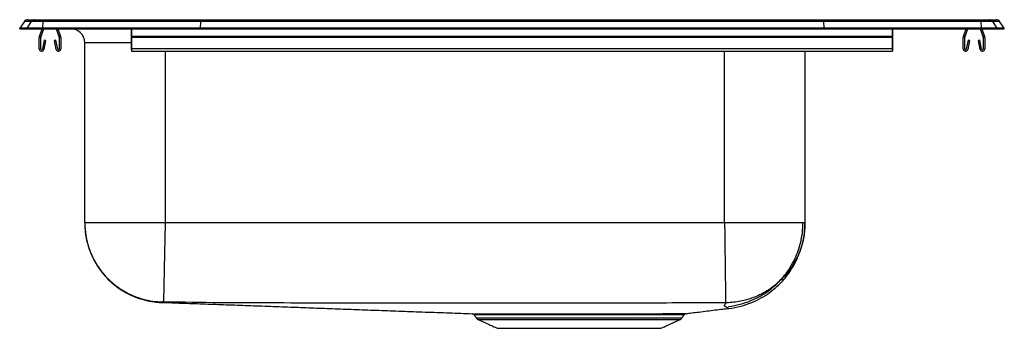
# Model space of a CAD drawing. Extents: x -5.5 to 16.5, y 0.8 to 7.7.
import ezdxf

# ---------------------------------------------------------------- set-up
doc = ezdxf.new("R2010")
doc.units = 0
doc.header["$MEASUREMENT"] = 0
doc.layers.get('0').update_dxf_attribs({"linetype": 'CONTINUOUS'})

msp = doc.modelspace()

# ---------------------------------------------------------------- linework, layer by layer
at = {"color": 7, "linetype": 'CONTINUOUS'}
for p, q in [((-5.322, 7.701), (-5.166, 7.701)), ((-5.166, 7.701), (-4.982, 7.701)), ((-4.982, 7.701), (-1.461, 7.701)), ((-1.461, 7.701), (12.461, 7.701)), ((12.461, 7.701), (15.982, 7.701)), ((15.982, 7.701), (16.166, 7.701)), ((16.166, 7.701), (16.322, 7.701)), ((-5.396, 7.662), (-5.5, 7.514)), ((-5.344, 7.514), (-5.5, 7.514)), ((-5.5, 7.499), (-5.5, 7.514)), ((-5.5, 7.499), (-5.344, 7.499)), ((-5.24, 7.662), (-5.396, 7.662)), ((-5.24, 7.662), (-5.344, 7.514)), ((-4.99, 7.514), (-5.344, 7.514)), ((-5.344, 7.499), (-5.344, 7.514)), ((-5.344, 7.499), (-4.99, 7.499)), ((-4.985, 7.662), (-5.24, 7.662)), ((-5.059, 7.322), (-4.998, 7.499)), ((-5.026, 7.311), (-4.961, 7.499)), ((-4.985, 7.662), (-4.99, 7.514)), ((-1.465, 7.514), (-4.99, 7.514)), ((-4.99, 7.499), (-4.99, 7.514)), ((-4.99, 7.499), (-1.465, 7.499)), ((-1.463, 7.662), (-4.985, 7.662)), ((-4.684, 7.499), (-4.619, 7.311)), ((-4.647, 7.499), (-4.586, 7.322)), ((-4.359, 7.499), (-3, 7.499)), ((-4.359, 7.499), (-4.359, 7.499)), ((-3, 7.499), (-3, 7.322)), ((-3, 7.311), (-3, 7.499)), ((-1.463, 7.662), (-1.465, 7.514)), ((12.465, 7.514), (-1.465, 7.514)), ((-1.465, 7.499), (-1.465, 7.514)), ((-1.465, 7.499), (12.465, 7.499)), ((12.463, 7.662), (-1.463, 7.662)), ((12.463, 7.662), (12.465, 7.514)), ((15.985, 7.662), (12.463, 7.662)), ((12.465, 7.499), (12.465, 7.514)), ((15.99, 7.514), (12.465, 7.514)), ((12.465, 7.499), (15.99, 7.499)), ((14, 7.499), (14, 7.322)), ((14, 7.311), (14, 7.499)), ((15.586, 7.322), (15.647, 7.499)), ((15.619, 7.311), (15.684, 7.499)), ((15.961, 7.499), (16.026, 7.311)), ((15.99, 7.514), (15.985, 7.662)), ((16.24, 7.662), (15.985, 7.662)), ((15.99, 7.499), (15.99, 7.514)), ((16.344, 7.514), (15.99, 7.514)), ((15.99, 7.499), (16.344, 7.499)), ((15.998, 7.499), (16.059, 7.322)), ((16.344, 7.514), (16.24, 7.662)), ((16.396, 7.662), (16.24, 7.662)), ((16.344, 7.499), (16.344, 7.514)), ((16.5, 7.514), (16.344, 7.514)), ((16.344, 7.499), (16.5, 7.499)), ((16.5, 7.514), (16.396, 7.662)), ((16.5, 7.499), (16.5, 7.514)), ((-5.062, 7.047), (-5.062, 7.3)), ((-5.027, 7.047), (-5.027, 7.3)), ((-4.617, 7.3), (-4.617, 7.047)), ((-4.582, 7.3), (-4.582, 7.047)), ((14, 7.322), (-3, 7.322)), ((-3, 7.322), (-3, 7.3)), ((-3, 7.3), (-3, 7.311)), ((14, 7.3), (-3, 7.3)), ((-3, 7.3), (-3, 7.047)), ((-3, 7.047), (-3, 7.3)), ((14, 7.322), (14, 7.3)), ((14, 7.3), (14, 7.311)), ((14, 7.3), (14, 7.047)), ((14, 7.047), (14, 7.3)), ((15.582, 7.047), (15.582, 7.3)), ((15.617, 7.047), (15.617, 7.3)), ((16.027, 7.3), (16.027, 7.047)), ((16.062, 7.3), (16.062, 7.047)), ((-4.956, 7.242), (-4.994, 7.044)), ((-4.922, 7.235), (-4.959, 7.037)), ((-4.922, 7.235), (-4.956, 7.242)), ((-4.689, 7.242), (-4.723, 7.235)), ((-4.686, 7.037), (-4.723, 7.235)), ((-4.651, 7.044), (-4.689, 7.242)), ((-4.046, 3.158), (-4.046, 7.186)), ((-3, 7.186), (-4.046, 7.186)), ((-3, 7.044), (-3, 7.242)), ((-3, 7.235), (-3, 7.242)), ((-3, 7.235), (-3, 7.037)), ((14, 7.047), (-3, 7.047)), ((-3, 7.047), (-3, 6.995)), ((-3, 7.03), (-3, 7.047)), ((-3, 7.03), (-3, 7.044)), ((14, 7.044), (14, 7.242)), ((14, 7.235), (14, 7.242)), ((14, 7.235), (14, 7.037)), ((14, 7.047), (14, 6.995)), ((14, 7.03), (14, 7.047)), ((14, 7.03), (14, 7.044)), ((15.689, 7.242), (15.651, 7.044)), ((15.723, 7.235), (15.686, 7.037)), ((15.723, 7.235), (15.689, 7.242)), ((15.956, 7.242), (15.922, 7.235)), ((15.959, 7.037), (15.922, 7.235)), ((15.994, 7.044), (15.956, 7.242)), ((-3, 7.037), (-3, 6.995)), ((-2.25, 6.995), (-2.25, 3.158)), ((10.25, 3.158), (10.25, 6.995)), ((12.046, 6.995), (12.046, 3.158)), ((14, 7.037), (14, 6.995)), ((4.702, 1.032), (9.298, 1.032)), ((4.746, 0.996), (9.254, 0.996)), ((5.177, 0.799), (8.823, 0.799))]:
    msp.add_line(p, q, dxfattribs=at)
for centre, radius, start, end in [((-5.322, 7.61), 0.091, 90, 144.8622), ((-5.166, 7.61), 0.0909, 90.0086, 144.9007), ((-4.831, 7.668), 0.154, 167.8526, 182.2849), ((15.831, 7.668), 0.154, 357.7151, 12.1474), ((16.166, 7.61), 0.0909, 35.0993, 89.9914), ((16.322, 7.61), 0.091, 35.1378, 90), ((-4.478, 7.59), 0.091, 230.0472, 270), ((-4.359, 7.186), 0.313, 0, 90), ((15.478, 7.59), 0.091, 270, 309.9528), ((-4.995, 7.3), 0.067, 161, 180), ((-4.995, 7.3), 0.032, 161, 180), ((-4.649, 7.3), 0.032, 0, 19), ((-4.649, 7.3), 0.067, 0, 19), ((15.649, 7.3), 0.067, 161, 180), ((15.649, 7.3), 0.032, 161, 180), ((15.995, 7.3), 0.032, 0, 19), ((15.995, 7.3), 0.067, 0, 19), ((-5.01, 7.047), 0.052, 180, 349.2013), ((-5.01, 7.047), 0.017, 180, 349.2013), ((-4.634, 7.047), 0.052, 190.7987, 0), ((-4.634, 7.047), 0.017, 190.7987, 0), ((15.634, 7.047), 0.052, 180, 349.2013), ((15.634, 7.047), 0.017, 180, 349.2013), ((16.011, 7.047), 0.052, 190.7987, 0), ((16.011, 7.047), 0.017, 190.7987, 0), ((4.605, 1.063), 0.0625, 33.8799, 84.0745), ((8.237, 1.092), 0.035, 105.4318, 168.279), ((8.317, 1.091), 0.0361, 103.6269, 166.4215), ((8.732, 1.083), 0.0441, 97.6982, 157.1687), ((8.805, 1.081), 0.0458, 97.1553, 155.6671), ((4.791, 1.095), 0.109, 215, 245.4762), ((9.209, 1.095), 0.109, 294.5238, 325)]:
    msp.add_arc(centre, radius, start, end, dxfattribs=at)
for centre, start_param, end_param in [((-1.461, 7.61), 0, 0.957526), ((12.461, 7.61), 5.325659, 6.283185)]:
    msp.add_ellipse(centre, major_axis=(0, 0.091), ratio=0.022402, start_param=start_param, end_param=end_param, dxfattribs=at)
for points, degree in [([(-3, 6.995), (14, 6.995)], 1), ([(-2.25, 3.158), (-2.328, 3.158), (-2.485, 3.158), (-2.716, 3.158), (-2.939, 3.158), (-3.151, 3.158), (-3.347, 3.158), (-3.524, 3.158), (-3.679, 3.158), (-3.81, 3.158), (-3.914, 3.158), (-3.989, 3.158), (-4.037, 3.158), (-4.043, 3.158), (-4.046, 3.158)], 3), ([(10.25, 3.158), (-2.25, 3.158)], 1), ([(12.046, 3.158), (12.043, 3.158), (12.037, 3.158), (11.989, 3.158), (11.914, 3.158), (11.81, 3.158), (11.679, 3.158), (11.524, 3.158), (11.347, 3.158), (11.151, 3.158), (10.939, 3.158), (10.716, 3.158), (10.485, 3.158), (10.328, 3.158), (10.25, 3.158)], 3), ([(8.228, 1.126), (8.308, 1.126)], 1), ([(8.726, 1.126), (8.8, 1.126)], 1), ([(9.298, 1.032), (9.347, 1.103)], 1), ([(4.656, 1.098), (4.702, 1.032)], 1), ([(4.746, 0.996), (5.177, 0.799)], 1), ([(8.282, 1.099), (8.203, 1.099)], 1), ([(8.763, 1.1), (8.691, 1.1)], 1), ([(8.823, 0.799), (9.254, 0.996)], 1)]:
    msp.add_open_spline(points, degree=degree, dxfattribs=at)
for points, knots in [([(-4.046, 3.158), (-4.042, 3.063), (-4.033, 2.874), (-3.972, 2.631), (-3.894, 2.43), (-3.81, 2.265), (-3.713, 2.115), (-3.603, 1.977), (-3.48, 1.85), (-3.336, 1.729), (-3.168, 1.617), (-2.98, 1.52), (-2.774, 1.445), (-2.555, 1.392), (-2.403, 1.381), (-2.327, 1.376)], [0, 0, 0, 0, 0.103779, 0.206633, 0.273841, 0.339402, 0.409838, 0.46897, 0.533308, 0.602532, 0.676171, 0.753588, 0.833993, 0.916465, 1, 1, 1, 1]), ([(-4.046, 3.158), (-4.044, 3.087), (-4.039, 2.944), (-3.998, 2.728), (-3.935, 2.53), (-3.856, 2.353), (-3.768, 2.2), (-3.663, 2.054), (-3.544, 1.919), (-3.412, 1.797), (-3.268, 1.69), (-3.117, 1.598), (-2.942, 1.515), (-2.745, 1.448), (-2.53, 1.403), (-2.387, 1.395), (-2.317, 1.391)], [0, 0, 0, 0, 0.076982, 0.157209, 0.240235, 0.304024, 0.368791, 0.434226, 0.5, 0.565774, 0.631209, 0.695976, 0.759765, 0.842791, 0.923018, 1, 1, 1, 1]), ([(-2.25, 3.158), (-2.251, 3.087), (-2.254, 2.943), (-2.259, 2.727), (-2.263, 2.528), (-2.267, 2.351), (-2.27, 2.197), (-2.273, 2.051), (-2.276, 1.916), (-2.278, 1.794), (-2.281, 1.687), (-2.283, 1.595), (-2.284, 1.513), (-2.286, 1.447), (-2.287, 1.402), (-2.287, 1.394), (-2.287, 1.39)], [0, 0, 0, 0, 0.076945, 0.157153, 0.240176, 0.303973, 0.368753, 0.434206, 0.5, 0.565794, 0.631247, 0.696027, 0.759824, 0.842847, 0.923055, 1, 1, 1, 1]), ([(10.25, 3.158), (10.251, 3.087), (10.253, 2.943), (10.255, 2.726), (10.258, 2.509), (10.261, 2.297), (10.263, 2.096), (10.266, 1.913), (10.268, 1.752), (10.269, 1.617), (10.271, 1.51), (10.272, 1.434), (10.272, 1.385), (10.272, 1.375), (10.273, 1.37)], [0, 0, 0, 0, 0.077124, 0.157432, 0.240482, 0.325715, 0.412467, 0.5, 0.587533, 0.674285, 0.759518, 0.842568, 0.922876, 1, 1, 1, 1]), ([(12.046, 3.158), (12.046, 3.142), (12.045, 3.025), (12.02, 2.809), (11.936, 2.516), (11.805, 2.245), (11.629, 1.997), (11.416, 1.784), (11.167, 1.608), (10.895, 1.478), (10.603, 1.395), (10.395, 1.372), (10.287, 1.37), (10.28, 1.37)], [0, 0, 0, 0, 0.016429, 0.126605, 0.233327, 0.343144, 0.449866, 0.559683, 0.666405, 0.776221, 0.882943, 0.99276, 1, 1, 1, 1]), ([(10.336, 1.287), (10.424, 1.301), (10.596, 1.328), (10.834, 1.411), (11.042, 1.512), (11.217, 1.625), (11.36, 1.74), (11.483, 1.858), (11.601, 1.993), (11.718, 2.158), (11.818, 2.342), (11.898, 2.535), (11.954, 2.729), (11.993, 2.939), (11.998, 3.084), (12, 3.158)], [0, 0, 0, 0, 0.097722, 0.189856, 0.274718, 0.351002, 0.41779, 0.475364, 0.538628, 0.612871, 0.697452, 0.76706, 0.841244, 0.919203, 1, 1, 1, 1]), ([(10.341, 1.241), (10.432, 1.256), (10.607, 1.283), (10.851, 1.368), (11.064, 1.472), (11.244, 1.587), (11.39, 1.705), (11.517, 1.827), (11.637, 1.964), (11.757, 2.134), (11.86, 2.322), (11.941, 2.519), (11.999, 2.719), (12.039, 2.934), (12.044, 3.082), (12.046, 3.158)], [0, 0, 0, 0, 0.097722, 0.189856, 0.274718, 0.351002, 0.41779, 0.475364, 0.538628, 0.612871, 0.697452, 0.76706, 0.841244, 0.919203, 1, 1, 1, 1]), ([(-2.317, 1.391), (-2.321, 1.386), (-2.328, 1.377), (-2.326, 1.379), (-2.327, 1.377), (-2.327, 1.376), (-2.327, 1.376), (-2.327, 1.376), (-2.327, 1.376)], [0, 0, 0, 0, 0.202582, 0.401701, 0.600836, 0.799984, 0.999139, 1, 1, 1, 1]), ([(-2.326, 1.379), (-2.307, 1.378), (-2.145, 1.373), (-1.824, 1.361), (-1.364, 1.345), (-0.89, 1.328), (-0.404, 1.31), (0.094, 1.292), (0.586, 1.274), (1.068, 1.256), (1.54, 1.238), (2.024, 1.22), (2.521, 1.202), (3.033, 1.183), (3.56, 1.164), (4.084, 1.145), (4.439, 1.132), (4.609, 1.126)], [0, 0, 0, 0, 0.011143, 0.096274, 0.180009, 0.262225, 0.342825, 0.421751, 0.498988, 0.56522, 0.630259, 0.694219, 0.757263, 0.819618, 0.881577, 0.943507, 1, 1, 1, 1]), ([(-2.287, 1.39), (-2.291, 1.391), (-2.299, 1.391), (-2.308, 1.391), (-2.315, 1.391), (-2.316, 1.391), (-2.317, 1.391)], [0, 0, 0, 0, 0.247172, 0.498172, 0.750212, 1, 1, 1, 1]), ([(10.273, 1.37), (9.919, 1.368), (9.217, 1.365), (8.168, 1.365), (7.126, 1.364), (6.084, 1.363), (5.042, 1.363), (3.93, 1.363), (2.749, 1.364), (1.498, 1.364), (0.242, 1.366), (-1.019, 1.365), (-1.864, 1.382), (-2.287, 1.39)], [0, 0, 0, 0, 0.084555, 0.167522, 0.250495, 0.333472, 0.416452, 0.499432, 0.599006, 0.698573, 0.798133, 0.898996, 1, 1, 1, 1]), ([(10.329, 1.246), (10.33, 1.246), (10.336, 1.242), (10.345, 1.24), (10.335, 1.243), (10.319, 1.251), (10.301, 1.263), (10.316, 1.273), (10.231, 1.291), (10.258, 1.329), (10.273, 1.356), (10.28, 1.37)], [0, 0, 0, 0, 0.0197021, 0.1599303, 0.2801819, 0.3998676, 0.5190246, 0.6378788, 0.7603919, 0.8804585, 1, 1, 1, 1]), ([(10.28, 1.37), (10.28, 1.37), (10.28, 1.37), (10.279, 1.37), (10.279, 1.37), (10.278, 1.37), (10.275, 1.37), (10.274, 1.37), (10.273, 1.37)], [0, 0, 0, 0, 0.1201696, 0.2421423, 0.3660083, 0.4916362, 0.7453716, 1, 1, 1, 1]), ([(4.609, 1.126), (4.608, 1.126), (4.606, 1.126), (4.62, 1.126), (4.649, 1.126), (4.697, 1.126), (4.762, 1.126), (4.841, 1.125), (4.936, 1.125), (5.046, 1.125), (5.171, 1.125), (5.307, 1.125), (5.454, 1.125), (5.611, 1.125), (5.778, 1.125), (5.954, 1.125), (6.141, 1.126), (6.333, 1.126), (6.528, 1.126), (6.726, 1.126), (6.929, 1.126), (7.129, 1.126), (7.324, 1.126), (7.513, 1.126), (7.702, 1.126), (7.885, 1.126), (8.061, 1.126), (8.172, 1.126), (8.228, 1.126)], [0, 0, 0, 0, 0.011431, 0.050782, 0.090406, 0.130891, 0.171674, 0.211029, 0.250657, 0.291147, 0.331934, 0.371307, 0.410955, 0.450326, 0.489665, 0.529276, 0.569748, 0.610518, 0.649831, 0.689416, 0.72986, 0.7706, 0.808377, 0.846395, 0.88517, 0.924206, 0.961982, 1, 1, 1, 1]), ([(8.308, 1.126), (8.383, 1.126), (8.532, 1.126), (8.661, 1.126), (8.726, 1.126)], [0, 0, 0, 0, 0.503043, 1, 1, 1, 1]), ([(9.345, 1.103), (9.346, 1.103), (9.348, 1.103), (9.335, 1.103), (9.306, 1.103), (9.259, 1.102), (9.196, 1.102), (9.115, 1.101), (9.015, 1.101), (8.9, 1.1), (8.809, 1.1), (8.763, 1.1)], [0, 0, 0, 0, 0.038461, 0.152864, 0.268063, 0.385763, 0.504322, 0.625795, 0.748206, 0.873588, 1, 1, 1, 1]), ([(8.8, 1.126), (8.842, 1.127), (8.927, 1.127), (9.038, 1.127), (9.138, 1.128), (9.2, 1.128), (9.255, 1.128), (9.301, 1.129), (9.348, 1.129), (9.378, 1.129), (9.392, 1.13), (9.39, 1.13), (9.389, 1.13)], [0, 0, 0, 0, 0.114846, 0.230493, 0.348666, 0.467711, 0.494465, 0.608533, 0.723382, 0.84068, 0.958822, 1, 1, 1, 1]), ([(9.347, 1.102), (9.348, 1.104), (9.351, 1.11), (9.36, 1.118), (9.369, 1.123), (9.375, 1.125), (9.376, 1.126)], [0, 0, 0, 0, 0.156084, 0.545583, 0.873272, 1, 1, 1, 1]), ([(9.389, 1.129), (9.431, 1.134), (9.536, 1.147), (9.694, 1.166), (9.869, 1.188), (10.045, 1.21), (10.199, 1.23), (10.289, 1.241), (10.329, 1.246)], [0, 0, 0, 0, 0.089804, 0.225899, 0.407535, 0.609222, 0.829718, 1, 1, 1, 1]), ([(8.203, 1.099), (8.149, 1.099), (8.04, 1.099), (7.869, 1.1), (7.692, 1.1), (7.51, 1.1), (7.322, 1.1), (7.13, 1.099), (6.936, 1.099), (6.74, 1.099), (6.544, 1.099), (6.351, 1.099), (6.164, 1.099), (5.983, 1.099), (5.808, 1.099), (5.641, 1.099), (5.486, 1.099), (5.342, 1.099), (5.21, 1.099), (5.09, 1.099), (4.983, 1.099), (4.888, 1.099), (4.809, 1.099), (4.746, 1.099), (4.699, 1.099), (4.669, 1.099), (4.655, 1.099), (4.657, 1.099), (4.657, 1.099)], [0, 0, 0, 0, 0.037732, 0.075706, 0.113438, 0.151412, 0.190145, 0.22914, 0.268405, 0.307941, 0.348337, 0.38903, 0.428314, 0.46787, 0.508286, 0.548998, 0.588314, 0.62763, 0.667218, 0.706516, 0.746087, 0.786518, 0.827247, 0.866543, 0.906113, 0.946543, 0.987271, 1, 1, 1, 1]), ([(8.691, 1.1), (8.691, 1.1), (8.63, 1.1), (8.5, 1.099), (8.355, 1.099), (8.282, 1.099)], [0, 0, 0, 0, 0.000294, 0.49695, 1, 1, 1, 1])]:
    msp.add_open_spline(points, degree=3, knots=knots, dxfattribs=at)

doc.saveas('drawing.dxf')
